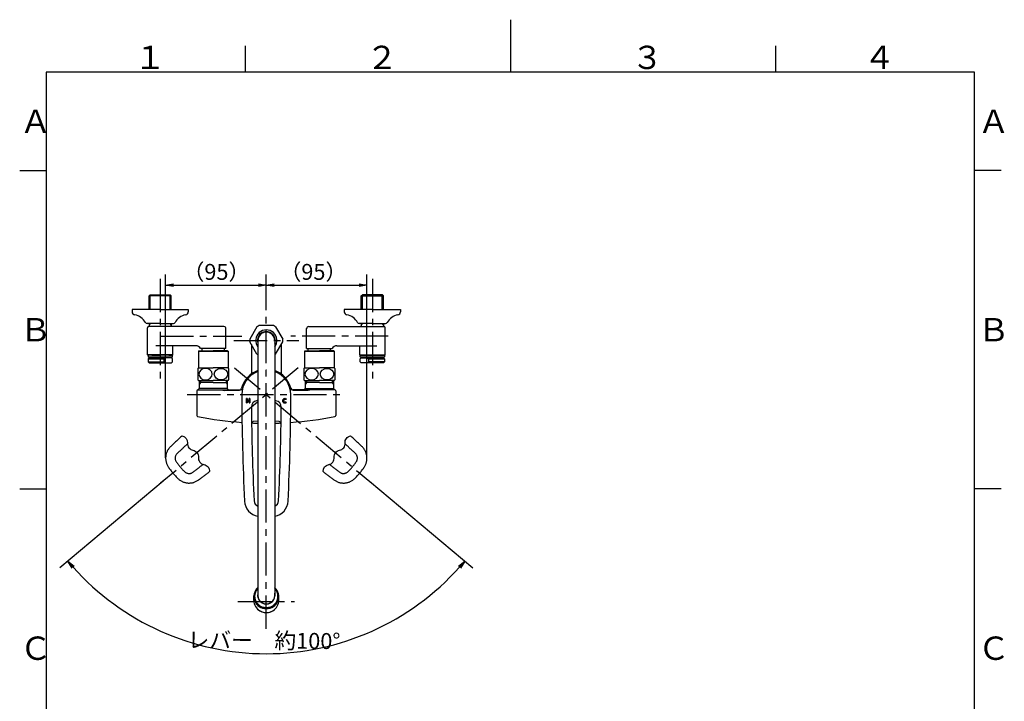
# Model space of a CAD drawing. Extents: x -562 to 487, y -742 to 742.
# Drawn here: x -462 to 466, y 100 to 742 of the extents above; entities that cross this region are included whole.
import ezdxf

# ---------------------------------------------------------------- set-up
doc = ezdxf.new("R2010")
doc.units = 0
doc.header["$LTSCALE"] = 25
for name, pattern in [('CENTER', [2, 1.25, -0.25, 0.25, -0.25]), ('CONTINUOUS-F', [0]), ('CONTINUOUS-S', [0]), ('PHANTOM', [2.5, 1.25, -0.25, 0.25, -0.25, 0.25, -0.25])]:
    doc.linetypes.add(name, pattern=pattern)
doc.layers.get('0').update_dxf_attribs({"linetype": 'CONTINUOUS'})
doc.layers.get('DEFPOINTS').update_dxf_attribs({"linetype": 'CONTINUOUS'})
for name, color, linetype in [('200903', 7, 'CONTINUOUS'), ('200914', 7, 'CONTINUOUS'), ('201017', 7, 'CONTINUOUS'), ('202679\u3000ボデー', 7, 'CONTINUOUS'), ('420884', 7, 'CONTINUOUS'), ('422115（レバーハンドルUnit）', 7, 'CONTINUOUS'), ('_U+30EC_U+30A4_U+30E4_U+30FC 1', 7, 'CONTINUOUS'), ('BALN', 7, 'CONTINUOUS'), ('NAT130\u3000レバーハンドル', 7, 'CONTINUOUS')]:
    doc.layers.add(name, color=color, linetype=linetype)
doc.styles.add('BIGFONT', font='ROMANS.shx', dxfattribs={"width": 0.833, "bigfont": 'bigfont.shx'})
doc.dimstyles.new('ITM', dxfattribs={"dimscale": 5, "dimtxt": 3, "dimasz": 1.5, "dimexe": 2, "dimexo": 0, "dimgap": 0.6, "dimtad": 3, "dimdec": 3, "dimdsep": 46, "dimtxsty": 'BIGFONT', "dimblk": 'OPEN', "dimblk1": 'OPEN', "dimblk2": 'OPEN', "dimcen": 0, "dimclrd": 4, "dimclre": 4, "dimclrt": 256, "dimadec": 3, "dimazin": 2, "dimtp": 495, "dimtfac": 1, "dimtdec": 3, "dimtmove": 0, "dimatfit": 3, "dimldrblk": 'OPEN', "dimfxl": 1, "dimarcsym": 0})

# ---------------------------------------------------------------- blocks, each defined once
blk = doc.blocks.new('_OPEN')
at = {"color": 0, "linetype": 'ByBlock'}
for p, q in [((-1, 0.17), (0, 0)), ((0, 0), (-1, -0.17)), ((0, 0), (-1, 0))]:
    blk.add_line(p, q, dxfattribs=at)
blk = doc.blocks.new('*D3')
at = {"layer": 'BALN', "color": 4, "lineweight": -2, "transparency": 16777216}
for p, q in [((-324.96, 329.25), (-324.96, 502.04)), ((-230.07, 468.89), (-230.07, 502.04)), ((-317.46, 492.04), (-237.57, 492.04))]:
    blk.add_line(p, q, dxfattribs=at)
at = {"layer": 'DEFPOINTS', "color": 0}
for p in [(-230.07, 492.04), (-230.07, 468.89), (-324.96, 329.25)]:
    blk.add_point(p, dxfattribs=at)
at = {"layer": 'BALN', "color": 4, "lineweight": -2, "transparency": 16777216, "xscale": 7.5, "yscale": 7.5, "zscale": 7.5, "rotation": 180}
blk.add_blockref('_OPEN', (-324.96, 492.04), dxfattribs=at)
at = {"layer": 'BALN', "color": 4, "lineweight": -2, "transparency": 16777216, "xscale": 7.5, "yscale": 7.5, "zscale": 7.5}
blk.add_blockref('_OPEN', (-230.07, 492.04), dxfattribs=at)
at = {"layer": 'BALN', "transparency": 16777216, "insert": (-277.09, 502.54), "char_height": 15, "attachment_point": 5, "style": 'BIGFONT'}
blk.add_mtext('（95）', dxfattribs=at)
blk = doc.blocks.new('*D4')
at = {"layer": 'BALN', "color": 4, "lineweight": -2, "transparency": 16777216}
for p, q in [((-230.07, 468.89), (-230.07, 502.04)), ((-135.17, 329.19), (-135.17, 502.04)), ((-222.57, 492.04), (-142.67, 492.04))]:
    blk.add_line(p, q, dxfattribs=at)
at = {"layer": 'DEFPOINTS', "color": 0}
for p in [(-135.17, 492.04), (-230.07, 468.89), (-135.17, 329.19)]:
    blk.add_point(p, dxfattribs=at)
at = {"layer": 'BALN', "color": 4, "lineweight": -2, "transparency": 16777216, "xscale": 7.5, "yscale": 7.5, "zscale": 7.5, "rotation": 180}
blk.add_blockref('_OPEN', (-230.07, 492.04), dxfattribs=at)
at = {"layer": 'BALN', "color": 4, "lineweight": -2, "transparency": 16777216, "xscale": 7.5, "yscale": 7.5, "zscale": 7.5}
blk.add_blockref('_OPEN', (-135.17, 492.04), dxfattribs=at)
at = {"layer": 'BALN', "transparency": 16777216, "insert": (-185.69, 502.54), "char_height": 15, "attachment_point": 5, "style": 'BIGFONT'}
blk.add_mtext('（95）', dxfattribs=at)
blk = doc.blocks.new('*D19')
at = {"layer": 'BALN', "color": 4, "lineweight": -2, "transparency": 16777216}
for p, q in [((-327.27, 307.33), (-424.68, 225.59)), ((-132.86, 307.33), (-35.45, 225.59))]:
    blk.add_line(p, q, dxfattribs=at)
blk.add_arc((-230.07, 388.89), 244.05, 221.76084, 318.23916, dxfattribs=at)
at = {"layer": 'DEFPOINTS', "color": 0}
for p in [(-250.75, 406.25), (-209.38, 406.25), (-327.27, 307.33), (-132.86, 307.33), (-160.07, 155.09)]:
    blk.add_point(p, dxfattribs=at)
at = {"layer": 'BALN', "color": 4, "lineweight": -2, "transparency": 16777216, "xscale": 7.5, "yscale": 7.5, "zscale": 7.5}
for p, rotation in [((-417.02, 232.02), 130.8804216643062), ((-43.11, 232.02), 49.1195783356937)]:
    blk.add_blockref('_OPEN', p, dxfattribs=dict(at, rotation=rotation))
at = {"layer": 'BALN', "transparency": 16777216, "insert": (-232.23, 155.35), "char_height": 15, "attachment_point": 5, "rotation": 359.47029, "style": 'BIGFONT'}
blk.add_mtext('レバー\u3000約100°', dxfattribs=at)

msp = doc.modelspace()

# ---------------------------------------------------------------- linework, layer by layer
at = {"color": 3}
for p, q in [((0, 742), (0, 692.5)), ((-250, 717.5), (-250, 692.5)), ((250, 717.5), (250, 692.5)), ((-462.5, 600), (-437.5, 600)), ((462.5, 600), (437.5, 600)), ((-462.5, 300), (-437.5, 300)), ((462.5, 300), (437.5, 300))]:
    msp.add_line(p, q, dxfattribs=at)
at = {"color": 2}
for p, q in [((-437.5, 692.5), (-437.5, -692.5)), ((437.5, 692.5), (-437.5, 692.5)), ((437.5, -692.5), (437.5, 692.5))]:
    msp.add_line(p, q, dxfattribs=at)
at = {"layer": '200903', "color": 2, "linetype": 'CONTINUOUS-F'}
for p, q in [((-339.54399998, 482.89199059), (-340.54399998, 481.89199059)), ((-339.54399998, 482.89199059), (-320.58899998, 482.89199059)), ((-319.58899998, 481.89199059), (-320.58899998, 482.89199059)), ((-140.54286094, 481.89199059), (-139.54286094, 482.89199059)), ((-120.58786094, 482.89199059), (-139.54286094, 482.89199059)), ((-120.58786094, 482.89199059), (-119.58786094, 481.89199059)), ((-319.58899998, 481.89199059), (-340.54399998, 481.89199059)), ((-340.54399998, 468.89199059), (-340.54399998, 481.89199059)), ((-319.58899998, 468.89199059), (-319.58899998, 481.89199059)), ((-140.54286094, 481.89199059), (-119.58786094, 481.89199059)), ((-140.54286094, 468.89199059), (-140.54286094, 481.89199059)), ((-119.58786094, 468.89199059), (-119.58786094, 481.89199059)), ((-330.06599998, 468.89199059), (-356.56599998, 468.89199059)), ((-356.56599998, 468.89199059), (-356.56599998, 466.89199059)), ((-330.06599998, 468.89199059), (-303.56599998, 468.89199059)), ((-303.56599998, 468.89199059), (-303.56599998, 466.89199059)), ((-156.56586094, 468.89199059), (-156.56586094, 466.89199059)), ((-130.06586094, 468.89199059), (-156.56586094, 468.89199059)), ((-130.06586094, 468.89199059), (-103.56586094, 468.89199059)), ((-103.56586094, 468.89199059), (-103.56586094, 466.89199059)), ((-330.06599998, 455.89199059), (-342.46599998, 455.89199059)), ((-340.54399998, 455.89199059), (-340.54399998, 452.89199059)), ((-330.06599998, 455.89199059), (-317.66599998, 455.89199059)), ((-319.58899998, 455.89199059), (-319.58899998, 452.89199059)), ((-130.06586094, 455.89199059), (-142.46586094, 455.89199059)), ((-140.54286094, 455.89199059), (-140.54286094, 452.89199059)), ((-130.06586094, 455.89199059), (-117.66586094, 455.89199059)), ((-119.58786094, 455.89199059), (-119.58786094, 452.89199059)), ((-342.06599998, 426.19199059), (-342.06599998, 451.89199059)), ((-270.06599998, 452.89199059), (-341.06599998, 452.89199059)), ((-268.06599998, 432.39200487), (-268.06599998, 451.19200487)), ((-268.06599998, 432.19200487), (-268.06599998, 451.19200487)), ((-192.06599998, 432.39200487), (-192.06599998, 451.19200487)), ((-192.06599998, 432.19200487), (-192.06599998, 451.19200487)), ((-190.06599998, 452.89199059), (-119.06586094, 452.89199059)), ((-118.06586094, 426.49200487), (-118.06586094, 452.19200487)), ((-296.50558716, 434.89199059), (-334.13080121, 434.89199059)), ((-318.06599998, 426.19199059), (-318.06599998, 434.89199059)), ((-268.06599998, 432.19200487), (-292.06599998, 432.19200487)), ((-290.56599998, 430.19200487), (-290.56599998, 432.19200487)), ((-269.56599998, 430.19200487), (-269.56599998, 432.19200487)), ((-192.06599998, 432.19200487), (-168.06599998, 432.19200487)), ((-190.56599998, 430.19200487), (-190.56599998, 432.19200487)), ((-169.56599998, 430.19200487), (-169.56599998, 432.19200487)), ((-163.6266033, 434.89199059), (-126.00105972, 434.89199059)), ((-142.06586094, 426.19199059), (-142.06586094, 434.89199059)), ((-318.06599998, 426.19199059), (-342.06599998, 426.19199059)), ((-341.76599998, 425.89199059), (-342.06599998, 426.19199059)), ((-318.36599998, 425.89199059), (-341.76599998, 425.89199059)), ((-338.06599998, 425.89199059), (-341.56599998, 425.89199059)), ((-338.06599998, 425.89199059), (-330.06599998, 425.89199059)), ((-322.06599998, 425.89199059), (-330.06599998, 425.89199059)), ((-322.06599998, 425.89199059), (-318.56599998, 425.89199059)), ((-318.06599998, 426.19199059), (-318.36599998, 425.89199059)), ((-142.06586094, 426.19199059), (-118.06586094, 426.19199059)), ((-142.06586094, 426.19199059), (-141.76586094, 425.89199059)), ((-141.76586094, 425.89199059), (-118.36586094, 425.89199059)), ((-138.06586094, 425.89199059), (-141.56586094, 425.89199059)), ((-138.06586094, 425.89199059), (-130.06586094, 425.89199059)), ((-122.06586094, 425.89199059), (-130.06586094, 425.89199059)), ((-122.06586094, 425.89199059), (-118.56586094, 425.89199059)), ((-118.36586094, 425.89199059), (-118.06586094, 426.19199059)), ((-294.06609523, 414.19189573), (-280.06609523, 414.19189573)), ((-294.06599998, 414.19200487), (-280.06599998, 414.19200487)), ((-266.06609523, 414.19189573), (-280.06609523, 414.19189573)), ((-266.06599998, 414.19200487), (-280.06599998, 414.19200487)), ((-194.06599998, 414.19200487), (-180.06599998, 414.19200487)), ((-166.06599998, 414.19200487), (-180.06599998, 414.19200487))]:
    msp.add_line(p, q, dxfattribs=at)
at = {"layer": '200903', "color": 3, "linetype": 'CONTINUOUS-S'}
for p, q in [((-339.38199998, 468.89199059), (-339.38199998, 482.89199059)), ((-320.75099998, 468.89199059), (-320.75099998, 482.89199059)), ((-139.38086094, 468.89199059), (-139.38086094, 482.89199059)), ((-120.74986094, 468.89199059), (-120.74986094, 482.89199059)), ((-339.38199998, 455.89199059), (-340.54399998, 453.87899059)), ((-319.58899998, 453.87899059), (-320.75099998, 455.89199059)), ((-140.54286094, 453.87899059), (-139.38086094, 455.89199059)), ((-120.74986094, 455.89199059), (-119.58786094, 453.87899059))]:
    msp.add_line(p, q, dxfattribs=at)
at = {"layer": '200903', "color": 2}
for p, q in [((-341.56599998, 425.89199059), (-341.56599998, 424.59199059)), ((-341.56599998, 424.59199059), (-340.56599998, 423.59199059)), ((-341.56599998, 424.59199059), (-318.56599998, 424.59199059)), ((-340.56599998, 423.59199059), (-341.56599998, 422.59199059)), ((-341.56599998, 422.59199059), (-341.56599998, 419.89199059)), ((-341.56599998, 422.59199059), (-326.53143892, 422.59199059)), ((-341.56599998, 419.89199059), (-340.56599998, 418.89199059)), ((-341.56599998, 419.89199059), (-326.53143892, 419.89199059)), ((-326.53143892, 423.59199059), (-340.56599998, 423.59199059)), ((-340.56599998, 418.89199059), (-319.56599998, 418.89199059)), ((-319.56599998, 423.59199059), (-326.53143892, 423.59199059)), ((-326.53143892, 422.59199059), (-325.87336084, 423.59199059)), ((-326.53143892, 422.59199059), (-326.53143892, 419.89199059)), ((-326.53143892, 419.89199059), (-325.87336084, 418.89199059)), ((-318.56599998, 424.59199059), (-319.56599998, 423.59199059)), ((-319.56599998, 423.59199059), (-318.56599998, 422.59199059)), ((-318.56599998, 419.89199059), (-319.56599998, 418.89199059)), ((-318.56599998, 424.59199059), (-318.56599998, 425.89199059)), ((-318.56599998, 419.89199059), (-318.56599998, 422.59199059)), ((-141.56586094, 424.59199059), (-141.56586094, 425.89199059)), ((-141.56586094, 424.59199059), (-140.56586094, 423.59199059)), ((-141.56586094, 424.59199059), (-118.56586094, 424.59199059)), ((-140.56586094, 423.59199059), (-141.56586094, 422.59199059)), ((-141.56586094, 419.89199059), (-141.56586094, 422.59199059)), ((-141.56586094, 419.89199059), (-140.56586094, 418.89199059)), ((-140.56586094, 423.59199059), (-133.60042201, 423.59199059)), ((-119.56586094, 418.89199059), (-140.56586094, 418.89199059)), ((-133.60042201, 422.59199059), (-134.25850008, 423.59199059)), ((-133.60042201, 419.89199059), (-134.25850008, 418.89199059)), ((-133.60042201, 423.59199059), (-119.56586094, 423.59199059)), ((-133.60042201, 422.59199059), (-133.60042201, 419.89199059)), ((-133.60042201, 422.59199059), (-118.56586094, 422.59199059)), ((-118.56586094, 419.89199059), (-133.60042201, 419.89199059)), ((-118.56586094, 424.59199059), (-119.56586094, 423.59199059)), ((-119.56586094, 423.59199059), (-118.56586094, 422.59199059)), ((-118.56586094, 419.89199059), (-119.56586094, 418.89199059)), ((-118.56586094, 425.89199059), (-118.56586094, 424.59199059)), ((-118.56586094, 422.59199059), (-118.56586094, 419.89199059))]:
    msp.add_line(p, q, dxfattribs=at)
at = {"layer": '200903', "color": 2, "linetype": 'CONTINUOUS-F'}
for centre, radius, start, end in [((-353.56599998, 466.89199059), 3, 180, 260.632), ((-306.56599998, 466.89199059), 3, 279.365, 0), ((-153.56586094, 466.89199059), 3, 180, 260.635), ((-106.56586094, 466.89199059), 3, 279.365, 0), ((-356.33299998, 450.11899059), 14, 28.641, 80.634), ((-342.46599998, 457.69199059), 1.8, 208.641, 269.998), ((-342.46599998, 457.69199059), 1.8, 208.641, 269.998), ((-317.66599998, 457.69199059), 1.8, 269.999, 331.358), ((-317.66599998, 457.69199059), 1.8, 269.999, 331.358), ((-303.79899998, 450.11899059), 14, 99.365, 151.359), ((-156.33286094, 450.11899059), 14, 28.641, 80.635), ((-142.46586094, 457.69199059), 1.8, 208.642, 270.001), ((-142.46586094, 457.69199059), 1.8, 208.642, 270.001), ((-117.66586094, 457.69199059), 1.8, 270.002, 331.359), ((-117.66586094, 457.69199059), 1.8, 270.002, 331.359), ((-103.79886094, 450.11899059), 14, 99.366, 151.359), ((-341.06599998, 451.89199059), 1, 90, 180), ((-270.06599998, 450.89199059), 2, 0, 90), ((-190.06599998, 450.89199059), 2, 90, 180), ((-119.06586094, 451.89199059), 1, 0, 90), ((-287.19099998, 408.19200487), 9.125, 138.887, 143.9223034251), ((-272.94099998, 408.19200487), 9.125, 36.0776965749, 41.113), ((-187.19099998, 408.19200487), 9.125, 138.887, 143.9223034251), ((-172.94099998, 408.19200487), 9.125, 36.0776965749, 41.113)]:
    msp.add_arc(centre, radius, start, end, dxfattribs=at)
at = {"layer": '200914', "color": 2}
for p, q in [((-294.56609523, 413.56544204), (-294.56609523, 402.81834941)), ((-265.56609523, 413.56544204), (-265.56609523, 402.81834941)), ((-194.56609523, 413.56544204), (-194.56609523, 402.81834941)), ((-165.56609523, 413.56544204), (-165.56609523, 402.81834941))]:
    msp.add_line(p, q, dxfattribs=at)
at = {"layer": '200914', "color": 2, "linetype": 'CONTINUOUS-F'}
for p, q in [((-294.06619048, 414.19178659), (-280.06619048, 414.19178659)), ((-294.06609523, 414.19189573), (-280.06609523, 414.19189573)), ((-266.06619048, 414.19178659), (-280.06619048, 414.19178659)), ((-266.06609523, 414.19189573), (-280.06609523, 414.19189573)), ((-194.06609523, 414.19189573), (-180.06609523, 414.19189573)), ((-166.06609523, 414.19189573), (-180.06609523, 414.19189573)), ((-294.06609523, 402.19189573), (-280.06609523, 402.19189573)), ((-266.06609523, 402.19189573), (-280.06609523, 402.19189573)), ((-194.06609523, 402.19189573), (-180.06609523, 402.19189573)), ((-166.06609523, 402.19189573), (-180.06609523, 402.19189573))]:
    msp.add_line(p, q, dxfattribs=at)
for centre, start, end in [((-287.19109523, 408.19189573), 138.887, 143.9223034251), ((-272.94109523, 408.19189573), 36.0776965749, 41.113), ((-187.19109523, 408.19189573), 138.887, 143.9223034251), ((-172.94109523, 408.19189573), 36.0776965749, 41.113), ((-287.19109523, 408.19189573), 216.0776965749, 221.112), ((-272.94109523, 408.19189573), 318.888, 323.9223034251), ((-187.19109523, 408.19189573), 216.0776965749, 221.112), ((-172.94109523, 408.19189573), 318.888, 323.9223034251)]:
    msp.add_arc(centre, 9.125, start, end, dxfattribs=at)
at = {"layer": '200914', "color": 2, "extrusion": (0, 0, -1)}
for centre in [(-287.31611582, 408.19139573), (-187.31611582, 408.19139573)]:
    msp.add_ellipse(centre, major_axis=(6.35283239, 0), ratio=0.8458431884, dxfattribs=at)
at = {"layer": '200914', "color": 2}
for centre in [(-272.81607464, 408.19139573), (-172.81607464, 408.19139573)]:
    msp.add_ellipse(centre, major_axis=(-6.35283239, 0), ratio=0.8458431884, dxfattribs=at)
at = {"layer": '201017', "color": 2, "linetype": 'CONTINUOUS-F'}
for p, q in [((-238.85471809, 452.66726728), (-245.52388542, 441.11697748)), ((-223.39798451, 453.89189573), (-236.73332021, 453.89189573)), ((-221.27383432, 452.66537334), (-214.6075766, 441.11896072)), ((-238.85471809, 427.11652418), (-245.52388542, 438.66681398)), ((-221.27383432, 427.11841812), (-214.6075766, 438.66483074))]:
    msp.add_line(p, q, dxfattribs=at)
at = {"layer": '201017', "color": 2}
for p, q in [((-237.96565236, 439.89189573), (-237.96565236, 199.4395844)), ((-222.16565236, 439.89189573), (-222.16565236, 199.4395844)), ((-241.81558876, 195.00689059), (-241.79891698, 199.27858955)), ((-218.32005339, 195.28911371), (-218.31566473, 198.68945344))]:
    msp.add_line(p, q, dxfattribs=at)
at = {"layer": '201017', "color": 2, "linetype": 'Continuous'}
for p, q in [((-244.06597499, 436.14186789), (-244.06603438, 407.38552812)), ((-216.06597501, 436.13878533), (-216.06603439, 407.38544072))]:
    msp.add_line(p, q, dxfattribs=at)
at = {"layer": '201017', "color": 2}
for centre, radius, start, end in [((-230.06565236, 439.89189573), 10, 322.185511494, 217.814488506), ((-230.06565236, 439.89189573), 15.5067016, 115.4666849883, 124.5267847892), ((-230.06565236, 439.89189573), 8.35, 341.1039671296, 198.8960328704), ((-230.06565236, 439.89189573), 7.9, 0, 180), ((-230.06565236, 439.89189573), 15.5067016, 55.4608705681, 64.5333150117), ((-230.06565236, 439.89189573), 15.5067016, 175.468718034, 184.531281966), ((-230.06565236, 439.89189573), 15.5067016, 355.4613671324, 4.5386328676), ((-230.06565236, 439.89189573), 15.5067016, 235.4732152108, 239.3723224752), ((-230.06565236, 439.89189573), 15.5067016, 300.6276775248, 304.5391294319), ((-230.06565236, 199.4395844), 7.9, 178.0691952634, 1.9319019975)]:
    msp.add_arc(centre, radius, start, end, dxfattribs=at)
for centre, major_axis, ratio, start_param, end_param in [((-230.06565236, 198.67297926), (11.75, 0), 0.9660425532, 2.3081622956, 7.1166156651), ((-230.06565236, 198.96930301), (11.002, 0), 0.9660061807, 2.371794638, 7.0529833228), ((-230.06562787, 194.9776041), (11.75, 0), 0.9660425532, 3.1366321452, 6.3106321163), ((-230.06565236, 198.72513924), (11.002, 0), 0.9660061807, 3.1186169998, 6.3061609609), ((-230.06565236, 199.70590653), (8.19865, 0), 0.9660529716, 2.8708527283, 6.5539252325), ((-230.06565236, 193.99779703), (11.0085, 0), 0.9661080074, 3.9299604325, 5.4947692837)]:
    msp.add_ellipse(centre, major_axis=major_axis, ratio=ratio, start_param=start_param, end_param=end_param, dxfattribs=at)
at = {"layer": '202679\u3000ボデー', "color": 2}
for p, q in [((-293.28659523, 402.19189573), (-293.28659523, 394.69189573)), ((-280.06609523, 400.39189573), (-293.28659523, 400.39189573)), ((-280.06609523, 400.39189573), (-266.84559523, 400.39189573)), ((-266.84559523, 402.19189573), (-266.84559523, 394.69189573)), ((-193.28659523, 402.19189573), (-193.28659523, 394.69189573)), ((-180.06609523, 400.39189573), (-193.28659523, 400.39189573)), ((-180.06609523, 400.39189573), (-166.84559523, 400.39189573)), ((-166.84559523, 402.19189573), (-166.84559523, 394.69189573)), ((-295.56609523, 392.39189573), (-295.56609523, 369.21237023)), ((-293.28659523, 394.69189573), (-294.58659523, 393.39189573)), ((-294.56609523, 393.39189573), (-255.24048698, 393.39189573)), ((-280.06609523, 394.69189573), (-293.28659523, 394.69189573)), ((-266.84559523, 394.69189573), (-280.06609523, 394.69189573)), ((-266.84559523, 394.69189573), (-265.54559523, 393.39189573)), ((-165.56609523, 393.39189573), (-204.89170348, 393.39189573)), ((-193.28659523, 394.69189573), (-194.58659523, 393.39189573)), ((-193.28659523, 394.69189573), (-180.06609523, 394.69189573)), ((-180.06609523, 394.69189573), (-166.84559523, 394.69189573)), ((-166.84559523, 394.69189573), (-165.54559523, 393.39189573)), ((-164.56609523, 392.39189573), (-164.56609523, 369.21237023))]:
    msp.add_line(p, q, dxfattribs=at)
at = {"layer": '202679\u3000ボデー', "color": 3}
for p, q in [((-292.12459523, 400.39189573), (-293.28659523, 398.37925363)), ((-292.12459523, 402.19189573), (-292.12459523, 400.39189573)), ((-268.00759523, 402.19189573), (-268.00759523, 400.39189573)), ((-268.00759523, 400.39189573), (-266.84559523, 398.37925363)), ((-192.12459523, 400.39189573), (-193.28659523, 398.37925363)), ((-192.12459523, 402.19189573), (-192.12459523, 400.39189573)), ((-168.00759523, 402.19189573), (-168.00759523, 400.39189573)), ((-168.00759523, 400.39189573), (-166.84559523, 398.37925363))]:
    msp.add_line(p, q, dxfattribs=at)
at = {"layer": '202679\u3000ボデー', "color": 2, "lineweight": 15}
for p, q in [((-269.05221704, 392.89189573), (-255.24048698, 392.89189573)), ((-204.89170348, 392.89189573), (-191.07997342, 392.89189573))]:
    msp.add_line(p, q, dxfattribs=at)
at = {"layer": '202679\u3000ボデー', "color": 3, "linetype": 'CENTER'}
msp.add_line((-304.56609523, 388.89189573), (-155.56609523, 388.89189573), dxfattribs=at)
at = {"layer": '202679\u3000ボデー', "color": 2}
for centre, radius, start, end in [((-230.06609523, 388.89189573), 24, 109.2170836905, 165.5224878141), ((-230.06609523, 388.89189573), 24, 89.9989427201, 90), ((-230.06609523, 388.89189573), 24, 14.4775121859, 70.7806769547), ((-294.56609523, 392.39189573), 1, 90, 180), ((-255.24048698, 395.39189573), 2, 270, 345.5224878141), ((-204.89170348, 395.39189573), 2, 194.4775121859, 270), ((-165.56609523, 392.39189573), 1, 0, 90), ((-294.56609523, 369.21237023), 1, 180, 258.8066970856), ((-230.06609523, 695.1611265), 333.26923077, 258.8066970856, 266.059756239), ((-230.06609523, 695.1611265), 333.26923077, 267.7016451349, 268.6417777727), ((-230.06609523, 695.1611265), 333.26923077, 271.3583745477, 272.2984980901), ((-230.06609523, 695.1611265), 333.26923077, 273.940243761, 281.1933029144), ((-165.56609523, 369.21237023), 1, 281.1933029144, 360), ((-230.06609523, 695.1611265), 333.26923077, 270, 270.0000761388)]:
    msp.add_arc(centre, radius, start, end, dxfattribs=at)
at = {"layer": '202679\u3000ボデー', "color": 2, "lineweight": 15}
for centre, radius, start, end in [((-230.06609523, 388.89189573), 23.5, 109.6425671964, 165.5224878141), ((-230.06609523, 388.89189573), 23.5, 89.9989202248, 90), ((-230.06609523, 388.89189573), 23.5, 14.4775121859, 70.3551398035), ((-255.24048698, 395.39189573), 2.5, 270, 345.5224878141), ((-204.89170348, 395.39189573), 2.5, 194.4775121859, 270)]:
    msp.add_arc(centre, radius, start, end, dxfattribs=at)
at = {"layer": '202679\u3000ボデー', "color": 2}
msp.add_ellipse((-269.05221704, 393.39189573), major_axis=(-2, 0), ratio=0.25, start_param=6.2831853072, end_param=7.853981634, dxfattribs=at)
at = {"layer": '202679\u3000ボデー', "color": 2, "extrusion": (0, 0, -1)}
msp.add_ellipse((-191.07997342, 393.39189573), major_axis=(2, 0), ratio=0.25, start_param=6.2831853072, end_param=7.853981634, dxfattribs=at)
at = {"layer": '420884', "color": 2}
for p, q in [((-294.06609523, 429.69190115), (-293.56609523, 430.19190115)), ((-294.06609523, 429.69190115), (-294.06609523, 414.19190115)), ((-293.56609523, 430.19190115), (-280.06609523, 430.19190115)), ((-266.56609523, 430.19190115), (-280.06609523, 430.19190115)), ((-266.06609523, 429.69190115), (-266.56609523, 430.19190115)), ((-266.06609523, 429.69190115), (-266.06609523, 414.19190115)), ((-194.06599998, 429.69201029), (-193.56599998, 430.19201029)), ((-194.06599998, 429.69201029), (-194.06599998, 414.19201029)), ((-193.56599998, 430.19201029), (-180.06599998, 430.19201029)), ((-166.56599998, 430.19201029), (-180.06599998, 430.19201029)), ((-166.06599998, 429.69201029), (-166.56599998, 430.19201029)), ((-166.06599998, 429.69201029), (-166.06599998, 414.19201029))]:
    msp.add_line(p, q, dxfattribs=at)
at = {"layer": '420884', "color": 2, "linetype": 'Continuous'}
for p, q in [((-294.06609523, 429.69190115), (-266.06609523, 429.69190115)), ((-194.06599998, 429.69201029), (-166.06599998, 429.69201029))]:
    msp.add_line(p, q, dxfattribs=at)
at = {"layer": '420884', "color": 2, "linetype": 'CONTINUOUS-F'}
for p, q in [((-294.06609523, 414.19189573), (-280.06609523, 414.19189573)), ((-266.06609523, 414.19189573), (-280.06609523, 414.19189573)), ((-194.06599998, 414.19200487), (-180.06599998, 414.19200487)), ((-166.06599998, 414.19200487), (-180.06599998, 414.19200487))]:
    msp.add_line(p, q, dxfattribs=at)
at = {"layer": '422115（レバーハンドルUnit）', "color": 3, "linetype": 'PHANTOM'}
for centre, radius, start, end in [((1016.44813399, -1096.64591517), 1962.30790407, 132.50761831011, 132.9335600713), ((-1476.58032446, -1096.64591517), 1962.30790407, 47.0664399287, 47.49238168989), ((-309.96030848, 329.06398414), 15, 132.9335600713, 212.9386468285), ((1016.44813399, -1096.64591517), 1953.30790407, 132.54607181361, 132.93357438062), ((-1476.58032446, -1096.64591517), 1953.30790407, 47.06642561938, 47.45392818639), ((-150.17188199, 329.06398414), 15, 327.0613531715, 47.0664399287), ((-309.96066454, 329.06365288), 6, 132.9335743806, 212.9486520158), ((-272.1985396, 353.5385772), 51, 212.9486520158, 227.0513479842), ((-187.93365086, 353.5385772), 51, 312.9486520158, 327.0513479842), ((-150.17152592, 329.06365288), 6, 327.0513479842, 47.0664256194), ((-272.24698065, 353.49793033), 59.93676471, 212.9386468285, 227.0613531715), ((-302.85895901, 320.6001698), 6, 227.0513479842, 307.0664256194), ((-1476.58032446, 1874.42970663), 1953.30790407, 307.06642561938, 307.42382827366), ((-1476.58032446, 1874.42970663), 1962.30790407, 307.06643992868, 307.4370295049), ((1016.44813399, 1874.42970663), 1962.30790407, 232.5629704951, 232.93356007132), ((1016.44813399, 1874.42970663), 1953.30790407, 232.57617172634, 232.93357438062), ((-157.27323146, 320.6001698), 6, 232.9335743806, 312.9486520158), ((-187.88520981, 353.49793033), 59.93676471, 312.9386468285, 327.0613531715), ((-302.85857095, 320.60046293), 15, 227.0613531715, 307.0664399287), ((-157.27361952, 320.60046293), 15, 232.9335600713, 312.9386468285)]:
    msp.add_arc(centre, radius, start, end, dxfattribs=at)
at = {"layer": '422115（レバーハンドルUnit）', "color": 2, "lineweight": 15}
for points, knots in [([(-243.71811663, 360.79565591), (-243.71130341, 360.86314944), (-243.67954256, 361.17778058), (-243.57424974, 361.68959572), (-243.39304078, 362.31332859), (-243.15790137, 362.82701514), (-242.87089211, 363.23318551), (-242.54458724, 363.5262525), (-242.14645328, 363.74548734), (-241.64374053, 363.89637648), (-241.03815565, 363.97817386), (-240.32821914, 363.98998709), (-239.5481858, 363.94240707), (-238.99540908, 363.86533039), (-238.71788763, 363.82663405)], [0, 0, 0, 0, 0.0250276059, 0.1166699188, 0.1978824859, 0.280077406, 0.3564304212, 0.4322755507, 0.5160418168, 0.5997703637, 0.6925628033, 0.7908935506, 0.8950181449, 1, 1, 1, 1]), ([(-238.71689671, 363.83262246), (-238.65981868, 363.82225672), (-238.41258109, 363.77735681), (-238.16012194, 363.74885372), (-237.96565236, 363.72785393)], [0, 0, 0, 0, 0.21358753082, 0.92516986058, 0.92516986058, 0.92516986058, 0.92516986058]), ([(-221.41375215, 363.82795839), (-221.41085554, 363.82847068), (-221.10464334, 363.88262654), (-220.51694287, 363.94415656), (-219.71281088, 363.99476514), (-218.99695454, 363.97074679), (-218.38893879, 363.87649706), (-217.87875427, 363.70157231), (-217.49128509, 363.45410431), (-217.18201496, 363.13795866), (-216.92324552, 362.72667558), (-216.70260624, 362.21250233), (-216.5350953, 361.58743354), (-216.44090253, 361.10312755), (-216.41455588, 360.829936), (-216.41144444, 360.79767315)], [0, 0, 0, 0, 0.0010836524, 0.1145574087, 0.22458502, 0.319002385, 0.4152692714, 0.5050687073, 0.5913660525, 0.6649595942, 0.7361604285, 0.8139053274, 0.8988215305, 0.9880512192, 1, 1, 1, 1]), ([(-243.91421024, 359.05443388), (-243.91421024, 359.05443388), (-243.83919836, 359.8179299), (-243.77434712, 360.39603798), (-243.72916863, 360.79877584)], [0, 0, 0, 0, 0.303351968, 1, 1, 1, 1]), ([(-216.41082791, 360.79783893), (-216.37828517, 360.53632155), (-216.29193616, 359.84241033), (-216.27862694, 359.10865706), (-216.22479607, 358.61157427), (-216.22479607, 358.61157427)], [0, 0, 0, 0, 0.3621478905, 0.9609246358, 1, 1, 1, 1])]:
    msp.add_open_spline(points, degree=3, knots=knots, dxfattribs=at)
msp.add_open_spline([(-222.16565236, 363.72458844), (-221.91263341, 363.74944797), (-221.66392899, 363.79103708), (-221.41522457, 363.83262618)], degree=3, dxfattribs=at)
at = {"layer": '_U+30EC_U+30A4_U+30E4_U+30FC 1', "color": 2, "lineweight": 35}
for p, q in [((-248.81409192, 381.06791084), (-248.81409192, 385.06791084)), ((-248.81409192, 385.06791084), (-248.14306414, 385.06791084)), ((-248.14306414, 381.06791084), (-248.81409192, 381.06791084)), ((-248.14306414, 385.06791084), (-248.14306414, 383.38590248)), ((-248.14306414, 383.38590248), (-246.23993914, 383.38590248)), ((-246.23993914, 382.80291782), (-248.14306414, 382.80291782)), ((-248.14306414, 382.80291782), (-248.14306414, 381.06791084)), ((-246.23993914, 383.38590248), (-246.23993914, 385.06791084)), ((-246.23993914, 385.06791084), (-245.56609192, 385.06791084)), ((-246.23993914, 381.06791084), (-246.23993914, 382.80291782)), ((-245.56609192, 381.06791084), (-246.23993914, 381.06791084)), ((-245.56609192, 385.06791084), (-245.56609192, 381.06791084))]:
    msp.add_line(p, q, dxfattribs=at)
for points, knots in [([(-214.0063999, 381.59962474), (-214.37952792, 381.95410068), (-214.56609193, 382.41923788), (-214.56609193, 382.99503635), (-214.56609193, 383.61401971), (-214.35620742, 384.11424463), (-213.9364384, 384.49571111)], [2, 2, 2, 2, 3, 3, 3, 4, 4, 4, 4]), ([(-211.31809193, 381.29463149), (-211.63961714, 381.14348439), (-212.03953892, 381.06791084), (-212.51785728, 381.06791084), (-213.13709101, 381.06791084), (-213.63327189, 381.24514881), (-214.0063999, 381.59962474)], [0, 0, 0, 0, 1, 1, 1, 2, 2, 2, 2]), ([(-213.9364384, 384.49571111), (-213.51666938, 384.8771776), (-212.98625203, 385.06791084), (-212.34518634, 385.06791084), (-211.93236385, 385.06791084), (-211.58999905, 385.01482942), (-211.31809193, 384.90866658)], [4, 4, 4, 4, 5, 5, 5, 6, 6, 6, 6]), ([(-213.39460889, 384.10164904), (-213.68140143, 383.83354287), (-213.8247977, 383.4754682), (-213.8247977, 383.02742501), (-213.8247977, 382.60097427), (-213.69082887, 382.26134314), (-213.4228912, 382.00853163), (-213.15495352, 381.75572011), (-212.8026651, 381.62931435), (-212.36602593, 381.62931435), (-211.96312706, 381.62931435), (-211.61381573, 381.71568412), (-211.31809193, 381.88842367)], [9, 9, 9, 9, 10, 10, 10, 11, 11, 11, 12, 12, 12, 13, 13, 13, 13]), ([(-211.31809193, 384.27168952), (-211.60587684, 384.42643536), (-211.92343259, 384.50380828), (-212.27075921, 384.50380828), (-212.73319978, 384.50380828), (-213.10781634, 384.3697552), (-213.39460889, 384.10164904)], [7, 7, 7, 7, 8, 8, 8, 9, 9, 9, 9])]:
    msp.add_open_spline(points, degree=3, knots=knots, dxfattribs=at)
for points in [[(-211.31809193, 384.90866658), (-211.31809193, 384.90866658), (-211.31809193, 384.27168952), (-211.31809193, 384.27168952)], [(-211.31809193, 381.88842367), (-211.31809193, 381.88842367), (-211.31809193, 381.29463149), (-211.31809193, 381.29463149)]]:
    msp.add_open_spline(points, degree=3, dxfattribs=at)
at = {"layer": 'BALN', "color": 3, "linetype": 'CENTER'}
for p, q in [((-330.06599998, 497.89199059), (-330.06599998, 403.89199059)), ((-130.06586094, 497.89199059), (-130.06586094, 403.89199059)), ((-230.06609523, 168.36239704), (-230.06609523, 468.89189573)), ((-330.06599998, 443.89199059), (-253.06599998, 443.89199059)), ((-260.57235396, 439.89189573), (-199.55895076, 439.89189573)), ((-115.06586094, 443.89199059), (-207.06599998, 443.89199059)), ((-200.19036195, 413.96061251), (-329.65187284, 305.32950647)), ((-259.94182851, 413.96061251), (-130.48031763, 305.32950647)), ((-256.77232369, 194.00397269), (-203.35893204, 194.00397269))]:
    msp.add_line(p, q, dxfattribs=at)
at = {"layer": 'BALN', "color": 3}
for points in [[(-309.46022714, 349.94294426, -0.4), (-304.3111167, 343.21720051, 0.1925824036), (-303.08171023, 338.82450654, 0.1925824036), (-299.16200626, 336.49145675, -0.1925824036), (-295.24230229, 334.15840696, -0.1925824036), (-294.01289582, 329.765713, 0.1925824036), (-292.78348935, 325.37301903, 0.1925824036), (-288.86378538, 323.03996924, -0.1925824036), (-284.94408141, 320.70691945, -0.1925824036), (-283.71467494, 316.31422549, -0.1925824036)], [(-176.41751553, 316.31422549, -0.4), (-171.26840508, 323.03996924, 0.1925824036), (-167.34870111, 325.37301903, 0.1925824036), (-166.11929464, 329.765713, -0.1925824036), (-164.88988817, 334.15840696, -0.1925824036), (-160.9701842, 336.49145675, 0.1925824036), (-157.05048023, 338.82450654, 0.1925824036), (-155.82107376, 343.21720051, -0.1925824036), (-154.59166729, 347.60989447, -0.1925824036), (-150.67196332, 349.94294426, -0.1925824036)]]:
    msp.add_lwpolyline(points, format="xyb", dxfattribs=at)
at = {"layer": 'BALN', "color": 2}
for centre, start, end in [((-296.50558716, 429.89199059), 27.3872917292, 90), ((-163.6266033, 429.89199059), 90, 152.6127082708)]:
    msp.add_arc(centre, 5, start, end, dxfattribs=at)
at = {"layer": 'NAT130\u3000レバーハンドル', "color": 2}
for centre, radius, start, end in [((-230.06609523, 388.89189573), 23.07601714, 110.0187464819, 180), ((-230.06609523, 388.89189573), 23.07601714, 89.9989003858, 90), ((-230.06609523, 388.89189573), 23.07601714, 0, 69.9789128518), ((1709.16579169, 388.89189573), 1962.30790407, 180, 182.93356007131), ((-238.106818, 377.16769925), 6, 100.2930418481, 180.3449639543), ((-230.06609523, 332.89189573), 51, 98.9106067243, 100.2930418481), ((-230.06609523, 332.89189573), 51, 89.9995024565, 90), ((-230.06609523, 332.89189573), 51, 79.7069581519, 81.0883860312), ((-222.02537246, 377.16769925), 6, 359.6550360457, 79.7069581519), ((-2169.29798216, 388.89189573), 1962.30790407, 357.06643992869, 0), ((1709.16579169, 388.89189573), 1953.30790407, 180.34496395434, 182.93357438062), ((-2169.29798216, 388.89189573), 1953.30790407, 357.06642561938, 359.65503604566), ((-235.59026638, 289.23273735), 15, 182.9335600713, 260.8883366598), ((-235.59024149, 289.23225166), 6, 182.9335743806, 246.6777703492), ((-224.54194898, 289.23225166), 6, 293.3314407996, 357.0664256194), ((-224.54192409, 289.23273735), 15, 279.1150898896, 357.0664399287), ((-230.06609523, 333.89189573), 51, 270, 270.0004975435), ((-230.06609523, 333.82866043), 59.93676471, 270, 270.0004233581)]:
    msp.add_arc(centre, radius, start, end, dxfattribs=at)

# ---------------------------------------------------------------- texts
at = {"color": 7, "linetype": 'Continuous', "style": 'BIGFONT'}
for s, p in [('１', (-354.75, 695.5)), ('２', (-136, 695.5)), ('３', (114, 695.5)), ('４', (332.75, 695.5)), ('Ａ', (-462.5, 635.25)), ('Ａ', (440.5, 635.25)), ('Ｂ', (-462.5, 439)), ('Ｂ', (440.5, 439)), ('Ｃ', (-462.5, 139)), ('Ｃ', (440.5, 139))]:
    msp.add_text(s, height=22, dxfattribs=at).set_placement(p)

# ---------------------------------------------------------------- dimensions: what is measured, and where the dimension line sits
at = {"layer": 'BALN', "color": 4}
for base, p1, p2, picture, middle in [((-230.06609523, 492.0430005), (-324.9592037, 329.24603357), (-230.06609523, 468.89189573), '*D3', (-277.08826922, 492.0430005)), ((-135.17244991, 492.0430005), (-230.06609523, 468.89189573), (-135.17244991, 329.19451138), '*D4', (-185.69237373, 492.0430005))]:
    dim = msp.add_linear_dim(base=base, p1=p1, p2=p2, text='（<>）', dimstyle='ITM', override={"dimdec": 0, "dimadec": 8}, dxfattribs=at)
    dim.commit()
    dim.dimension.update_dxf_attribs({"geometry": picture, "text_midpoint": middle, "dimtype": 160})
dim = msp.add_angular_dim_2l(base=(-160.0715311821, 155.0937699383), line1=((-250.7492951959, 406.2471611905), (-132.8618126367, 307.3278180547)), line2=((-209.3828952675, 406.2471611905), (-327.2703778266, 307.3278180547)), text='レバー\u3000約<>', dimstyle='ITM', override={"dimdec": 8, "dimadec": 8}, dxfattribs=at)
dim.commit()
dim.dimension.update_dxf_attribs({"geometry": '*D19', "text_midpoint": (-232.3223620119, 144.8515058753), "dimtype": 162})

doc.saveas('drawing.dxf')
